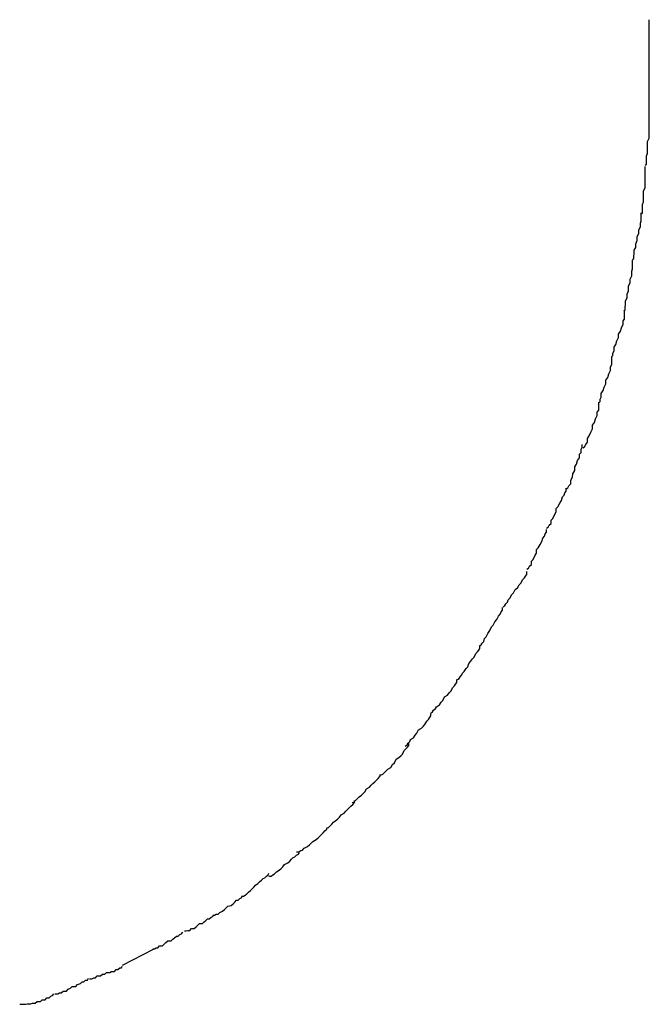
# Model space of a CAD drawing. Extents: x -39.8 to 39.8, y -23 to 23.
# Drawn here: x -14.6 to -14.5, y 7 to 7.1 of the extents above; entities that cross this region are included whole.
import ezdxf

# ---------------------------------------------------------------- set-up
doc = ezdxf.new("R2010")
doc.units = 0
doc.layers.get('0').update_dxf_attribs({"linetype": 'CONTINUOUS'})

msp = doc.modelspace()

# ---------------------------------------------------------------- linework, layer by layer
at = {"color": 0}
for points in [[(-14.5212, 7.1397), (-14.5212, 7.1397), (-14.5212, 7.14), (-14.5212, 7.1405), (-14.5212, 7.1409), (-14.5212, 7.1415), (-14.5212, 7.1419), (-14.5212, 7.1425), (-14.5212, 7.1431), (-14.5212, 7.1437), (-14.5212, 7.144), (-14.5212, 7.1446), (-14.5212, 7.1452), (-14.5212, 7.1458), (-14.5212, 7.1462), (-14.5212, 7.1468), (-14.5212, 7.1473), (-14.5212, 7.1479)], [(-14.5212, 7.1397), (-14.5212, 7.1397), (-14.5212, 7.14), (-14.5212, 7.1405), (-14.5212, 7.1409), (-14.5212, 7.1415), (-14.5212, 7.1419), (-14.5212, 7.1425), (-14.5212, 7.1431), (-14.5212, 7.1437), (-14.5212, 7.144), (-14.5212, 7.1446), (-14.5212, 7.1452), (-14.5212, 7.1458), (-14.5212, 7.1462), (-14.5212, 7.1468), (-14.5212, 7.1473), (-14.5212, 7.1479)], [(-14.5212, 7.1315), (-14.5212, 7.1315), (-14.5212, 7.1318), (-14.5212, 7.1323), (-14.5212, 7.1327), (-14.5212, 7.1333), (-14.5212, 7.1337), (-14.5212, 7.1343), (-14.5212, 7.1349), (-14.5212, 7.1355), (-14.5212, 7.1358), (-14.5212, 7.1364), (-14.5212, 7.137), (-14.5212, 7.1376), (-14.5212, 7.138), (-14.5212, 7.1386), (-14.5212, 7.1391), (-14.5212, 7.1397), (-14.5212, 7.1397), (-14.5212, 7.1397), (-14.5212, 7.1397), (-14.5212, 7.1397), (-14.5212, 7.1397), (-14.5212, 7.1397), (-14.5212, 7.1397), (-14.5212, 7.1397), (-14.5212, 7.1397), (-14.5212, 7.1397), (-14.5212, 7.1397), (-14.5212, 7.1397), (-14.5212, 7.1397), (-14.5212, 7.1397), (-14.5212, 7.1397), (-14.5212, 7.1397), (-14.5212, 7.1397)], [(-14.5212, 7.1315), (-14.5212, 7.1315), (-14.5212, 7.1318), (-14.5212, 7.1323), (-14.5212, 7.1327), (-14.5212, 7.1333), (-14.5212, 7.1337), (-14.5212, 7.1343), (-14.5212, 7.1349), (-14.5212, 7.1355), (-14.5212, 7.1358), (-14.5212, 7.1364), (-14.5212, 7.137), (-14.5212, 7.1376), (-14.5212, 7.138), (-14.5212, 7.1386), (-14.5212, 7.1391), (-14.5212, 7.1397), (-14.5212, 7.1397), (-14.5212, 7.1397), (-14.5212, 7.1397), (-14.5212, 7.1397), (-14.5212, 7.1397), (-14.5212, 7.1397), (-14.5212, 7.1397), (-14.5212, 7.1397), (-14.5212, 7.1397), (-14.5212, 7.1397), (-14.5212, 7.1397), (-14.5212, 7.1397), (-14.5212, 7.1397), (-14.5212, 7.1397), (-14.5212, 7.1397), (-14.5212, 7.1397), (-14.5212, 7.1397)], [(-14.5219, 7.1227), (-14.5219, 7.1227), (-14.5217, 7.1229), (-14.5217, 7.1233), (-14.5217, 7.1237), (-14.5217, 7.1243), (-14.5215, 7.1248), (-14.5215, 7.1254), (-14.5215, 7.126), (-14.5215, 7.1268), (-14.5212, 7.1274), (-14.5212, 7.128), (-14.5212, 7.1286), (-14.5212, 7.1294), (-14.5212, 7.1299), (-14.5212, 7.1305), (-14.5212, 7.131), (-14.5212, 7.1316)], [(-14.5219, 7.1227), (-14.5219, 7.1227), (-14.5217, 7.1229), (-14.5217, 7.1233), (-14.5217, 7.1237), (-14.5217, 7.1243), (-14.5215, 7.1248), (-14.5215, 7.1254), (-14.5215, 7.126), (-14.5215, 7.1268), (-14.5212, 7.1274), (-14.5212, 7.128), (-14.5212, 7.1286), (-14.5212, 7.1294), (-14.5212, 7.1299), (-14.5212, 7.1305), (-14.5212, 7.131), (-14.5212, 7.1316)], [(-14.5226, 7.1143), (-14.5226, 7.1143), (-14.5224, 7.1145), (-14.5224, 7.1149), (-14.5224, 7.1153), (-14.5224, 7.1159), (-14.5222, 7.1164), (-14.5222, 7.117), (-14.5222, 7.1176), (-14.5222, 7.1183), (-14.5219, 7.1188), (-14.5219, 7.1194), (-14.5219, 7.12), (-14.5219, 7.1206), (-14.5219, 7.121), (-14.5219, 7.1216), (-14.5219, 7.122), (-14.5219, 7.1225)], [(-14.5226, 7.1143), (-14.5226, 7.1143), (-14.5224, 7.1145), (-14.5224, 7.1149), (-14.5224, 7.1153), (-14.5224, 7.1159), (-14.5222, 7.1164), (-14.5222, 7.117), (-14.5222, 7.1176), (-14.5222, 7.1183), (-14.5219, 7.1188), (-14.5219, 7.1194), (-14.5219, 7.12), (-14.5219, 7.1206), (-14.5219, 7.121), (-14.5219, 7.1216), (-14.5219, 7.122), (-14.5219, 7.1225)], [(-14.5241, 7.1064), (-14.5241, 7.1064), (-14.5239, 7.1066), (-14.5239, 7.107), (-14.5238, 7.1074), (-14.5238, 7.108), (-14.5235, 7.1085), (-14.5235, 7.1091), (-14.5233, 7.1097), (-14.5233, 7.1104), (-14.523, 7.1109), (-14.523, 7.1115), (-14.5227, 7.1121), (-14.5227, 7.1127), (-14.5226, 7.1131), (-14.5226, 7.1137), (-14.5226, 7.114), (-14.5226, 7.1145)], [(-14.5241, 7.1064), (-14.5241, 7.1064), (-14.5239, 7.1066), (-14.5239, 7.107), (-14.5238, 7.1074), (-14.5238, 7.108), (-14.5235, 7.1085), (-14.5235, 7.1091), (-14.5233, 7.1097), (-14.5233, 7.1104), (-14.523, 7.1109), (-14.523, 7.1115), (-14.5227, 7.1121), (-14.5227, 7.1127), (-14.5226, 7.1131), (-14.5226, 7.1137), (-14.5226, 7.114), (-14.5226, 7.1145)], [(-14.5256, 7.0975), (-14.5256, 7.0975), (-14.5254, 7.0977), (-14.5254, 7.0981), (-14.5253, 7.0986), (-14.5253, 7.0992), (-14.525, 7.0998), (-14.525, 7.1004), (-14.5248, 7.101), (-14.5248, 7.1018), (-14.5245, 7.1024), (-14.5245, 7.103), (-14.5242, 7.1036), (-14.5242, 7.1044), (-14.5241, 7.1048), (-14.5241, 7.1054), (-14.5241, 7.1058), (-14.5241, 7.1063)], [(-14.5256, 7.0975), (-14.5256, 7.0975), (-14.5254, 7.0977), (-14.5254, 7.0981), (-14.5253, 7.0986), (-14.5253, 7.0992), (-14.525, 7.0998), (-14.525, 7.1004), (-14.5248, 7.101), (-14.5248, 7.1018), (-14.5245, 7.1024), (-14.5245, 7.103), (-14.5242, 7.1036), (-14.5242, 7.1044), (-14.5241, 7.1048), (-14.5241, 7.1054), (-14.5241, 7.1058), (-14.5241, 7.1063)], [(-14.5277, 7.0896), (-14.5277, 7.0896), (-14.5275, 7.0898), (-14.5275, 7.0902), (-14.5273, 7.0906), (-14.5273, 7.0912), (-14.527, 7.0917), (-14.5268, 7.0923), (-14.5265, 7.0929), (-14.5265, 7.0935), (-14.5262, 7.094), (-14.526, 7.0946), (-14.5257, 7.0952), (-14.5257, 7.0958), (-14.5255, 7.0961), (-14.5255, 7.0967), (-14.5255, 7.0971), (-14.5255, 7.0976)], [(-14.5277, 7.0896), (-14.5277, 7.0896), (-14.5275, 7.0898), (-14.5275, 7.0902), (-14.5273, 7.0906), (-14.5273, 7.0912), (-14.527, 7.0917), (-14.5268, 7.0923), (-14.5265, 7.0929), (-14.5265, 7.0935), (-14.5262, 7.094), (-14.526, 7.0946), (-14.5257, 7.0952), (-14.5257, 7.0958), (-14.5255, 7.0961), (-14.5255, 7.0967), (-14.5255, 7.0971), (-14.5255, 7.0976)], [(-14.5299, 7.0816), (-14.5299, 7.0816), (-14.5297, 7.0818), (-14.5297, 7.0822), (-14.5295, 7.0826), (-14.5295, 7.0832), (-14.5292, 7.0837), (-14.529, 7.0843), (-14.5287, 7.0849), (-14.5287, 7.0855), (-14.5284, 7.086), (-14.5282, 7.0866), (-14.5279, 7.0872), (-14.5279, 7.0878), (-14.5277, 7.0882), (-14.5277, 7.0888), (-14.5277, 7.0891), (-14.5277, 7.0896)], [(-14.5299, 7.0816), (-14.5299, 7.0816), (-14.5297, 7.0818), (-14.5297, 7.0822), (-14.5295, 7.0826), (-14.5295, 7.0832), (-14.5292, 7.0837), (-14.529, 7.0843), (-14.5287, 7.0849), (-14.5287, 7.0855), (-14.5284, 7.086), (-14.5282, 7.0866), (-14.5279, 7.0872), (-14.5279, 7.0878), (-14.5277, 7.0882), (-14.5277, 7.0888), (-14.5277, 7.0891), (-14.5277, 7.0896)], [(-14.5327, 7.0738), (-14.5327, 7.0738), (-14.5324, 7.074), (-14.5322, 7.0744), (-14.5319, 7.0748), (-14.5319, 7.0754), (-14.5316, 7.0759), (-14.5313, 7.0765), (-14.531, 7.0771), (-14.531, 7.0777), (-14.5307, 7.0782), (-14.5305, 7.0788), (-14.5302, 7.0794), (-14.5302, 7.08), (-14.5299, 7.0803), (-14.5299, 7.0809), (-14.5299, 7.0812), (-14.5299, 7.0817)], [(-14.5327, 7.0738), (-14.5327, 7.0738), (-14.5324, 7.074), (-14.5322, 7.0744), (-14.5319, 7.0748), (-14.5319, 7.0754), (-14.5316, 7.0759), (-14.5313, 7.0765), (-14.531, 7.0771), (-14.531, 7.0777), (-14.5307, 7.0782), (-14.5305, 7.0788), (-14.5302, 7.0794), (-14.5302, 7.08), (-14.5299, 7.0803), (-14.5299, 7.0809), (-14.5299, 7.0812), (-14.5299, 7.0817)], [(-14.5356, 7.0667), (-14.5356, 7.0667), (-14.5353, 7.0669), (-14.5351, 7.0672), (-14.5348, 7.0676), (-14.5348, 7.0682), (-14.5345, 7.0687), (-14.5344, 7.0693), (-14.5341, 7.0699), (-14.5341, 7.0705), (-14.5338, 7.071), (-14.5336, 7.0716), (-14.5333, 7.0721), (-14.5333, 7.0727), (-14.533, 7.073), (-14.533, 7.0736), (-14.5328, 7.0739), (-14.5328, 7.0744)], [(-14.5356, 7.0667), (-14.5356, 7.0667), (-14.5353, 7.0669), (-14.5351, 7.0672), (-14.5348, 7.0676), (-14.5348, 7.0682), (-14.5345, 7.0687), (-14.5344, 7.0693), (-14.5341, 7.0699), (-14.5341, 7.0705), (-14.5338, 7.071), (-14.5336, 7.0716), (-14.5333, 7.0721), (-14.5333, 7.0727), (-14.533, 7.073), (-14.533, 7.0736), (-14.5328, 7.0739), (-14.5328, 7.0744)], [(-14.539, 7.0599), (-14.539, 7.0599), (-14.5387, 7.0601), (-14.5385, 7.0604), (-14.5382, 7.0607), (-14.5382, 7.0613), (-14.5379, 7.0616), (-14.5376, 7.0622), (-14.5373, 7.0627), (-14.5373, 7.0633), (-14.537, 7.0636), (-14.5367, 7.0642), (-14.5364, 7.0647), (-14.5362, 7.0653), (-14.5359, 7.0656), (-14.5358, 7.066), (-14.5356, 7.0663), (-14.5356, 7.0668)], [(-14.539, 7.0599), (-14.539, 7.0599), (-14.5387, 7.0601), (-14.5385, 7.0604), (-14.5382, 7.0607), (-14.5382, 7.0613), (-14.5379, 7.0616), (-14.5376, 7.0622), (-14.5373, 7.0627), (-14.5373, 7.0633), (-14.537, 7.0636), (-14.5367, 7.0642), (-14.5364, 7.0647), (-14.5362, 7.0653), (-14.5359, 7.0656), (-14.5358, 7.066), (-14.5356, 7.0663), (-14.5356, 7.0668)], [(-14.5424, 7.0528), (-14.5424, 7.0528), (-14.5421, 7.053), (-14.5419, 7.0533), (-14.5416, 7.0536), (-14.5416, 7.0542), (-14.5413, 7.0545), (-14.541, 7.0551), (-14.5407, 7.0556), (-14.5407, 7.0562), (-14.5404, 7.0565), (-14.5401, 7.0571), (-14.5398, 7.0576), (-14.5396, 7.0582), (-14.5393, 7.0585), (-14.5392, 7.0589), (-14.539, 7.0592), (-14.539, 7.0597)], [(-14.5424, 7.0528), (-14.5424, 7.0528), (-14.5421, 7.053), (-14.5419, 7.0533), (-14.5416, 7.0536), (-14.5416, 7.0542), (-14.5413, 7.0545), (-14.541, 7.0551), (-14.5407, 7.0556), (-14.5407, 7.0562), (-14.5404, 7.0565), (-14.5401, 7.0571), (-14.5398, 7.0576), (-14.5396, 7.0582), (-14.5393, 7.0585), (-14.5392, 7.0589), (-14.539, 7.0592), (-14.539, 7.0597)], [(-14.5465, 7.0463), (-14.5465, 7.0463), (-14.5462, 7.0465), (-14.546, 7.0468), (-14.5457, 7.0471), (-14.5456, 7.0475), (-14.5453, 7.0478), (-14.545, 7.0484), (-14.5447, 7.0487), (-14.5444, 7.0493), (-14.544, 7.0496), (-14.5437, 7.0501), (-14.5434, 7.0504), (-14.5431, 7.051), (-14.5428, 7.0513), (-14.5426, 7.0516), (-14.5424, 7.0519), (-14.5424, 7.0524)], [(-14.5465, 7.0463), (-14.5465, 7.0463), (-14.5462, 7.0465), (-14.546, 7.0468), (-14.5457, 7.0471), (-14.5456, 7.0475), (-14.5453, 7.0478), (-14.545, 7.0484), (-14.5447, 7.0487), (-14.5444, 7.0493), (-14.544, 7.0496), (-14.5437, 7.0501), (-14.5434, 7.0504), (-14.5431, 7.051), (-14.5428, 7.0513), (-14.5426, 7.0516), (-14.5424, 7.0519), (-14.5424, 7.0524)], [(-14.5506, 7.0395), (-14.5506, 7.0395), (-14.5503, 7.0397), (-14.5501, 7.04), (-14.5498, 7.0403), (-14.5497, 7.0408), (-14.5494, 7.0411), (-14.5491, 7.0417), (-14.5488, 7.0422), (-14.5485, 7.0428), (-14.5482, 7.0431), (-14.5479, 7.0437), (-14.5476, 7.0441), (-14.5473, 7.0447), (-14.547, 7.045), (-14.5468, 7.0454), (-14.5466, 7.0457), (-14.5466, 7.0462)], [(-14.5506, 7.0395), (-14.5506, 7.0395), (-14.5503, 7.0397), (-14.5501, 7.04), (-14.5498, 7.0403), (-14.5497, 7.0408), (-14.5494, 7.0411), (-14.5491, 7.0417), (-14.5488, 7.0422), (-14.5485, 7.0428), (-14.5482, 7.0431), (-14.5479, 7.0437), (-14.5476, 7.0441), (-14.5473, 7.0447), (-14.547, 7.045), (-14.5468, 7.0454), (-14.5466, 7.0457), (-14.5466, 7.0462)], [(-14.5544, 7.0337), (-14.5544, 7.0337), (-14.5541, 7.0339), (-14.5539, 7.0342), (-14.5536, 7.0345), (-14.5535, 7.0348), (-14.5532, 7.0351), (-14.5529, 7.0356), (-14.5526, 7.0359), (-14.5524, 7.0365), (-14.5521, 7.0368), (-14.5518, 7.0373), (-14.5515, 7.0376), (-14.5512, 7.0382), (-14.5509, 7.0385), (-14.5507, 7.0388), (-14.5505, 7.0391), (-14.5505, 7.0396)], [(-14.5544, 7.0337), (-14.5544, 7.0337), (-14.5541, 7.0339), (-14.5539, 7.0342), (-14.5536, 7.0345), (-14.5535, 7.0348), (-14.5532, 7.0351), (-14.5529, 7.0356), (-14.5526, 7.0359), (-14.5524, 7.0365), (-14.5521, 7.0368), (-14.5518, 7.0373), (-14.5515, 7.0376), (-14.5512, 7.0382), (-14.5509, 7.0385), (-14.5507, 7.0388), (-14.5505, 7.0391), (-14.5505, 7.0396)], [(-14.559, 7.0279), (-14.559, 7.0279), (-14.5587, 7.0281), (-14.5585, 7.0284), (-14.5582, 7.0287), (-14.558, 7.029), (-14.5575, 7.0293), (-14.5572, 7.0298), (-14.5569, 7.0301), (-14.5566, 7.0307), (-14.5561, 7.031), (-14.5558, 7.0314), (-14.5555, 7.0317), (-14.5552, 7.0323), (-14.5549, 7.0326), (-14.5547, 7.0329), (-14.5545, 7.0332), (-14.5545, 7.0337)], [(-14.559, 7.0279), (-14.559, 7.0279), (-14.5587, 7.0281), (-14.5585, 7.0284), (-14.5582, 7.0287), (-14.558, 7.029), (-14.5575, 7.0293), (-14.5572, 7.0298), (-14.5569, 7.0301), (-14.5566, 7.0307), (-14.5561, 7.031), (-14.5558, 7.0314), (-14.5555, 7.0317), (-14.5552, 7.0323), (-14.5549, 7.0326), (-14.5547, 7.0329), (-14.5545, 7.0332), (-14.5545, 7.0337)], [(-14.5634, 7.0222), (-14.5634, 7.0222), (-14.5631, 7.0224), (-14.5629, 7.0227), (-14.5626, 7.023), (-14.5625, 7.0233), (-14.562, 7.0236), (-14.5617, 7.0241), (-14.5614, 7.0244), (-14.5611, 7.025), (-14.5606, 7.0253), (-14.5603, 7.0256), (-14.56, 7.0259), (-14.5597, 7.0265), (-14.5594, 7.0268), (-14.5592, 7.0271), (-14.559, 7.0274), (-14.559, 7.0278)], [(-14.5634, 7.0222), (-14.5634, 7.0222), (-14.5631, 7.0224), (-14.5629, 7.0227), (-14.5626, 7.023), (-14.5625, 7.0233), (-14.562, 7.0236), (-14.5617, 7.0241), (-14.5614, 7.0244), (-14.5611, 7.025), (-14.5606, 7.0253), (-14.5603, 7.0256), (-14.56, 7.0259), (-14.5597, 7.0265), (-14.5594, 7.0268), (-14.5592, 7.0271), (-14.559, 7.0274), (-14.559, 7.0278)], [(-14.5678, 7.0171), (-14.5678, 7.0171), (-14.5673, 7.0173), (-14.567, 7.0176), (-14.5667, 7.0179), (-14.5664, 7.0182), (-14.5659, 7.0185), (-14.5656, 7.019), (-14.5653, 7.0193), (-14.565, 7.0199), (-14.5645, 7.0202), (-14.5642, 7.0205), (-14.5639, 7.0208), (-14.5636, 7.0214), (-14.5633, 7.0217), (-14.563, 7.022), (-14.5628, 7.0223), (-14.5628, 7.0227)], [(-14.5678, 7.0171), (-14.5678, 7.0171), (-14.5673, 7.0173), (-14.567, 7.0176), (-14.5667, 7.0179), (-14.5664, 7.0182), (-14.5659, 7.0185), (-14.5656, 7.019), (-14.5653, 7.0193), (-14.565, 7.0199), (-14.5645, 7.0202), (-14.5642, 7.0205), (-14.5639, 7.0208), (-14.5636, 7.0214), (-14.5633, 7.0217), (-14.563, 7.022), (-14.5628, 7.0223), (-14.5628, 7.0227)], [(-14.5726, 7.0124), (-14.5726, 7.0124), (-14.5723, 7.0125), (-14.572, 7.0128), (-14.5717, 7.0131), (-14.5714, 7.0134), (-14.571, 7.0137), (-14.5707, 7.014), (-14.5704, 7.0143), (-14.5701, 7.0148), (-14.5696, 7.0151), (-14.5693, 7.0154), (-14.569, 7.0157), (-14.5687, 7.016), (-14.5684, 7.0163), (-14.5681, 7.0166), (-14.5678, 7.0169), (-14.5677, 7.0173)], [(-14.5726, 7.0124), (-14.5726, 7.0124), (-14.5723, 7.0125), (-14.572, 7.0128), (-14.5717, 7.0131), (-14.5714, 7.0134), (-14.571, 7.0137), (-14.5707, 7.014), (-14.5704, 7.0143), (-14.5701, 7.0148), (-14.5696, 7.0151), (-14.5693, 7.0154), (-14.569, 7.0157), (-14.5687, 7.016), (-14.5684, 7.0163), (-14.5681, 7.0166), (-14.5678, 7.0169), (-14.5677, 7.0173)], [(-14.577, 7.008), (-14.577, 7.008), (-14.5767, 7.0081), (-14.5764, 7.0084), (-14.5761, 7.0087), (-14.5758, 7.009), (-14.5754, 7.0093), (-14.5751, 7.0096), (-14.5748, 7.0099), (-14.5745, 7.0103), (-14.574, 7.0106), (-14.5737, 7.0109), (-14.5734, 7.0112), (-14.5731, 7.0115), (-14.5728, 7.0118), (-14.5725, 7.0121), (-14.5722, 7.0124), (-14.5722, 7.0128)], [(-14.577, 7.008), (-14.577, 7.008), (-14.5767, 7.0081), (-14.5764, 7.0084), (-14.5761, 7.0087), (-14.5758, 7.009), (-14.5754, 7.0093), (-14.5751, 7.0096), (-14.5748, 7.0099), (-14.5745, 7.0103), (-14.574, 7.0106), (-14.5737, 7.0109), (-14.5734, 7.0112), (-14.5731, 7.0115), (-14.5728, 7.0118), (-14.5725, 7.0121), (-14.5722, 7.0124), (-14.5722, 7.0128)], [(-14.5822, 7.0039), (-14.5822, 7.0039), (-14.5818, 7.0039), (-14.5815, 7.0041), (-14.5812, 7.0042), (-14.5809, 7.0045), (-14.5803, 7.0048), (-14.58, 7.0051), (-14.5797, 7.0054), (-14.5794, 7.0057), (-14.5788, 7.006), (-14.5785, 7.0063), (-14.5782, 7.0066), (-14.5779, 7.0069), (-14.5776, 7.0072), (-14.5773, 7.0075), (-14.577, 7.0078), (-14.5769, 7.0081)], [(-14.5822, 7.0039), (-14.5822, 7.0039), (-14.5818, 7.0039), (-14.5815, 7.0041), (-14.5812, 7.0042), (-14.5809, 7.0045), (-14.5803, 7.0048), (-14.58, 7.0051), (-14.5797, 7.0054), (-14.5794, 7.0057), (-14.5788, 7.006), (-14.5785, 7.0063), (-14.5782, 7.0066), (-14.5779, 7.0069), (-14.5776, 7.0072), (-14.5773, 7.0075), (-14.577, 7.0078), (-14.5769, 7.0081)], [(-14.587, 6.9997), (-14.587, 6.9997), (-14.5866, 6.9997), (-14.5863, 6.9999), (-14.586, 7.0001), (-14.5857, 7.0004), (-14.5852, 7.0007), (-14.5849, 7.001), (-14.5846, 7.0013), (-14.5843, 7.0017), (-14.5837, 7.002), (-14.5834, 7.0023), (-14.5831, 7.0026), (-14.5828, 7.0029), (-14.5825, 7.003), (-14.5822, 7.0033), (-14.5819, 7.0035), (-14.5817, 7.0038)], [(-14.587, 6.9997), (-14.587, 6.9997), (-14.5866, 6.9997), (-14.5863, 6.9999), (-14.586, 7.0001), (-14.5857, 7.0004), (-14.5852, 7.0007), (-14.5849, 7.001), (-14.5846, 7.0013), (-14.5843, 7.0017), (-14.5837, 7.002), (-14.5834, 7.0023), (-14.5831, 7.0026), (-14.5828, 7.0029), (-14.5825, 7.003), (-14.5822, 7.0033), (-14.5819, 7.0035), (-14.5817, 7.0038)], [(-14.5917, 6.9962), (-14.5917, 6.9962), (-14.5914, 6.9962), (-14.5911, 6.9964), (-14.5908, 6.9966), (-14.5905, 6.9969), (-14.5902, 6.9972), (-14.5899, 6.9975), (-14.5896, 6.9978), (-14.5893, 6.9981), (-14.5889, 6.9984), (-14.5886, 6.9987), (-14.5883, 6.999), (-14.588, 6.9993), (-14.5877, 6.9994), (-14.5874, 6.9997), (-14.5871, 6.9999), (-14.587, 7.0002)], [(-14.5917, 6.9962), (-14.5917, 6.9962), (-14.5914, 6.9962), (-14.5911, 6.9964), (-14.5908, 6.9966), (-14.5905, 6.9969), (-14.5902, 6.9972), (-14.5899, 6.9975), (-14.5896, 6.9978), (-14.5893, 6.9981), (-14.5889, 6.9984), (-14.5886, 6.9987), (-14.5883, 6.999), (-14.588, 6.9993), (-14.5877, 6.9994), (-14.5874, 6.9997), (-14.5871, 6.9999), (-14.587, 7.0002)], [(-14.5967, 6.9929), (-14.5967, 6.9929), (-14.5964, 6.9929), (-14.5961, 6.9931), (-14.5958, 6.9931), (-14.5955, 6.9934), (-14.595, 6.9936), (-14.5947, 6.9939), (-14.5944, 6.9942), (-14.5941, 6.9945), (-14.5935, 6.9946), (-14.5932, 6.9949), (-14.5929, 6.9952), (-14.5926, 6.9955), (-14.5923, 6.9955), (-14.592, 6.9958), (-14.5917, 6.996), (-14.5916, 6.9963)], [(-14.5967, 6.9929), (-14.5967, 6.9929), (-14.5964, 6.9929), (-14.5961, 6.9931), (-14.5958, 6.9931), (-14.5955, 6.9934), (-14.595, 6.9936), (-14.5947, 6.9939), (-14.5944, 6.9942), (-14.5941, 6.9945), (-14.5935, 6.9946), (-14.5932, 6.9949), (-14.5929, 6.9952), (-14.5926, 6.9955), (-14.5923, 6.9955), (-14.592, 6.9958), (-14.5917, 6.996), (-14.5916, 6.9963)], [(-14.6016, 6.9902), (-14.6016, 6.9902), (-14.6013, 6.9902), (-14.601, 6.9903), (-14.6007, 6.9903), (-14.6004, 6.9906), (-14.5999, 6.9906), (-14.5996, 6.9909), (-14.5993, 6.9912), (-14.599, 6.9915), (-14.5985, 6.9915), (-14.5982, 6.9918), (-14.5979, 6.992), (-14.5976, 6.9923), (-14.5973, 6.9923), (-14.597, 6.9926), (-14.5967, 6.9927), (-14.5966, 6.993)], [(-14.6016, 6.9902), (-14.6016, 6.9902), (-14.6013, 6.9902), (-14.601, 6.9903), (-14.6007, 6.9903), (-14.6004, 6.9906), (-14.5999, 6.9906), (-14.5996, 6.9909), (-14.5993, 6.9912), (-14.599, 6.9915), (-14.5985, 6.9915), (-14.5982, 6.9918), (-14.5979, 6.992), (-14.5976, 6.9923), (-14.5973, 6.9923), (-14.597, 6.9926), (-14.5967, 6.9927), (-14.5966, 6.993)], [(-14.6071, 6.9871), (-14.6071, 6.9871), (-14.6068, 6.9871), (-14.6065, 6.9873), (-14.6062, 6.9873), (-14.6059, 6.9876), (-14.6054, 6.9876), (-14.6051, 6.9879), (-14.6048, 6.9882), (-14.6045, 6.9885), (-14.6039, 6.9885), (-14.6036, 6.9888), (-14.6033, 6.989), (-14.603, 6.9893), (-14.6027, 6.9893), (-14.6024, 6.9896), (-14.6021, 6.9897), (-14.6019, 6.99)], [(-14.6071, 6.9871), (-14.6071, 6.9871), (-14.6068, 6.9871), (-14.6065, 6.9873), (-14.6062, 6.9873), (-14.6059, 6.9876), (-14.6054, 6.9876), (-14.6051, 6.9879), (-14.6048, 6.9882), (-14.6045, 6.9885), (-14.6039, 6.9885), (-14.6036, 6.9888), (-14.6033, 6.989), (-14.603, 6.9893), (-14.6027, 6.9893), (-14.6024, 6.9896), (-14.6021, 6.9897), (-14.6019, 6.99)], [(-14.607, 6.987), (-14.6124, 6.9842)], [(-14.618, 6.9819), (-14.618, 6.9819), (-14.6176, 6.9819), (-14.6173, 6.9821), (-14.617, 6.9821), (-14.6167, 6.9824), (-14.6161, 6.9824), (-14.6158, 6.9827), (-14.6154, 6.9827), (-14.6151, 6.983), (-14.6145, 6.983), (-14.6142, 6.9832), (-14.6137, 6.9832), (-14.6134, 6.9835), (-14.6131, 6.9835), (-14.6128, 6.9838), (-14.6125, 6.9838), (-14.6124, 6.9841)], [(-14.618, 6.9819), (-14.618, 6.9819), (-14.6176, 6.9819), (-14.6173, 6.9821), (-14.617, 6.9821), (-14.6167, 6.9824), (-14.6161, 6.9824), (-14.6158, 6.9827), (-14.6154, 6.9827), (-14.6151, 6.983), (-14.6145, 6.983), (-14.6142, 6.9832), (-14.6137, 6.9832), (-14.6134, 6.9835), (-14.6131, 6.9835), (-14.6128, 6.9838), (-14.6125, 6.9838), (-14.6124, 6.9841)], [(-14.624, 6.9793), (-14.624, 6.9793), (-14.6235, 6.9793), (-14.6232, 6.9795), (-14.6229, 6.9795), (-14.6226, 6.9798), (-14.622, 6.9798), (-14.6217, 6.9801), (-14.6213, 6.9803), (-14.621, 6.9806), (-14.6204, 6.9806), (-14.6201, 6.9809), (-14.6196, 6.9811), (-14.6193, 6.9814), (-14.619, 6.9814), (-14.6187, 6.9817), (-14.6184, 6.9817), (-14.6182, 6.982)], [(-14.624, 6.9793), (-14.624, 6.9793), (-14.6235, 6.9793), (-14.6232, 6.9795), (-14.6229, 6.9795), (-14.6226, 6.9798), (-14.622, 6.9798), (-14.6217, 6.9801), (-14.6213, 6.9803), (-14.621, 6.9806), (-14.6204, 6.9806), (-14.6201, 6.9809), (-14.6196, 6.9811), (-14.6193, 6.9814), (-14.619, 6.9814), (-14.6187, 6.9817), (-14.6184, 6.9817), (-14.6182, 6.982)], [(-14.6301, 6.9775), (-14.6301, 6.9775), (-14.6297, 6.9775), (-14.6294, 6.9775), (-14.6291, 6.9775), (-14.6288, 6.9776), (-14.6282, 6.9776), (-14.6279, 6.9777), (-14.6274, 6.9777), (-14.6271, 6.978), (-14.6265, 6.978), (-14.6262, 6.9783), (-14.6257, 6.9783), (-14.6254, 6.9786), (-14.625, 6.9786), (-14.6247, 6.9789), (-14.6244, 6.979), (-14.6242, 6.9793)], [(-14.6301, 6.9775), (-14.6301, 6.9775), (-14.6297, 6.9775), (-14.6294, 6.9775), (-14.6291, 6.9775), (-14.6288, 6.9776), (-14.6282, 6.9776), (-14.6279, 6.9777), (-14.6274, 6.9777), (-14.6271, 6.978), (-14.6265, 6.978), (-14.6262, 6.9783), (-14.6257, 6.9783), (-14.6254, 6.9786), (-14.625, 6.9786), (-14.6247, 6.9789), (-14.6244, 6.979), (-14.6242, 6.9793)]]:
    msp.add_lwpolyline(points, dxfattribs=at)

doc.saveas('drawing.dxf')
